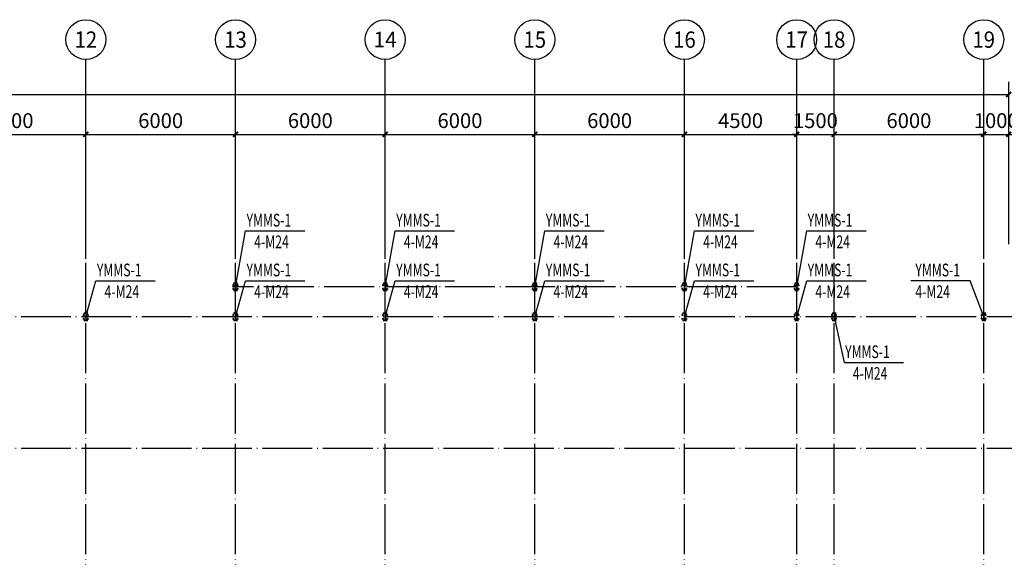
# Model space of a CAD drawing. Extents: x -664406 to 1528395, y -52001 to 85860.
# Drawn here: x 92730 to 132207, y 29598 to 51168 of the extents above; entities that cross this region are included whole.
import ezdxf
from ezdxf.enums import TextEntityAlignment as Align

# ---------------------------------------------------------------- set-up
doc = ezdxf.new("R2010")
doc.units = 0
doc.header["$LTSCALE"] = 1000
doc.linetypes.add('DOTE', pattern=[2.42, 2, -0.2, 0.02, -0.2])
for name, color, linetype in [('AXIS', 3, 'Continuous'), ('AXIS_TEXT', 7, 'Continuous'), ('DIM_LEAD', 3, 'Continuous'), ('DOTE', 1, 'DOTE'), ('PUB_TEXT', 7, 'Continuous'), ('图层4', 7, 'Continuous'), ('层10', 7, 'Continuous'), ('柱子', 3, 'Continuous'), ('螺栓孔标注', 253, 'Continuous')]:
    doc.layers.add(name, color=color, linetype=linetype)
doc.styles.add('_TCH_AXIS', font='COMPLEX', dxfattribs={"bigfont": 'GBCBIG'})
doc.styles.add('_TCH_DIM_T3', font='SIMPLEX', dxfattribs={"width": 0.705882, "bigfont": 'GBCBIG'})
doc.styles.add('COMPLEX', font='COMPLEX')
doc.dimstyles.new('_TCH_ARCH&&200', dxfattribs={"dimtxt": 595, "dimasz": 200, "dimexe": 500, "dimexo": 600, "dimgap": 252.5, "dimtad": 1, "dimdec": 0, "dimzin": 0, "dimdsep": 46, "dimtxsty": '_TCH_DIM_T3', "dimblk": 'ARCHTICK', "dimcen": 0.09, "dimclrt": 7, "dimazin": 2, "dimtfac": 1, "dimtdec": 0, "dimtix": 1, "dimtmove": 2, "dimatfit": 3, "dimfxl": 0, "dimtolj": 1, "dimtzin": 0, "dimarcsym": 0})

# ---------------------------------------------------------------- blocks, each defined once
blk = doc.blocks.new('FTJFHSGAWGFESGDGDRHDRHSDHSGSAG')
at = {"layer": '柱子', "color": 2, "lineweight": -3}
for p, q in [((104, 244), (104, 236)), ((264, 244), (104, 244)), ((104, 236), (264, 236)), ((181, 236), (181, -48)), ((187, 94), (181, 94)), ((187, 236), (187, -48)), ((264, 236), (264, 244)), ((104, -48), (104, -56)), ((264, -48), (104, -48)), ((104, -56), (264, -56)), ((264, -56), (264, -48))]:
    blk.add_line(p, q, dxfattribs=at)
blk = doc.blocks.new('_AXISO')
blk.add_circle((0, 0), 0.5)
at = {"layer": 'AXIS_TEXT', "style": 'COMPLEX', "width": 1.041667}
blk.add_attdef('A', text='', height=0.56, dxfattribs=at).set_placement((-0.25, -0.28), (0.25, -0.28), align=Align.FIT)
blk = doc.blocks.new('_ArchTick')
at = {"color": 0, "linetype": 'ByBlock', "const_width": 0.4}
blk.add_lwpolyline([(-0.5, -0.5), (0.5, 0.5)], dxfattribs=at)
blk = doc.blocks.new('*D411')
at = {"layer": 'AXIS', "color": 0, "lineweight": -2}
for p, q in [((-3334, 8210), (-3334, 14710)), ((99666, 8210), (99666, 14710)), ((-3334, 14210), (99666, 14210))]:
    blk.add_line(p, q, dxfattribs=at)
at = {"layer": 'Defpoints', "color": 0}
for p in [(99666, 14210), (-3334, 7610), (99666, 7610)]:
    blk.add_point(p, dxfattribs=at)
at = {"layer": 'AXIS', "color": 0, "lineweight": -2, "xscale": 200, "yscale": 200, "zscale": 200, "rotation": 180}
blk.add_blockref('_ArchTick', (-3334, 14210), dxfattribs=at)
at = {"layer": 'AXIS', "color": 0, "lineweight": -2, "xscale": 200, "yscale": 200, "zscale": 200}
blk.add_blockref('_ArchTick', (99666, 14210), dxfattribs=at)
at = {"layer": 'AXIS', "color": 7, "insert": (48166, 14760), "char_height": 595, "attachment_point": 5, "style": '_TCH_DIM_T3'}
blk.add_mtext('\\A1;103000', dxfattribs=at)
blk = doc.blocks.new('*D422')
at = {"layer": 'AXIS', "color": 0, "lineweight": -2}
for p, q in [((56666, 8210), (56666, 13110)), ((62666, 8210), (62666, 13110)), ((56666, 12610), (62666, 12610))]:
    blk.add_line(p, q, dxfattribs=at)
at = {"layer": 'Defpoints', "color": 0}
for p in [(62666, 12610), (56666, 7610), (62666, 7610)]:
    blk.add_point(p, dxfattribs=at)
at = {"layer": 'AXIS', "color": 0, "lineweight": -2, "xscale": 200, "yscale": 200, "zscale": 200, "rotation": 180}
blk.add_blockref('_ArchTick', (56666, 12610), dxfattribs=at)
at = {"layer": 'AXIS', "color": 0, "lineweight": -2, "xscale": 200, "yscale": 200, "zscale": 200}
blk.add_blockref('_ArchTick', (62666, 12610), dxfattribs=at)
at = {"layer": 'AXIS', "color": 7, "insert": (59666, 13160), "char_height": 595, "attachment_point": 5, "style": '_TCH_DIM_T3'}
blk.add_mtext('\\A1;6000', dxfattribs=at)
blk = doc.blocks.new('*D423')
at = {"layer": 'AXIS', "color": 0, "lineweight": -2}
for p, q in [((62666, 8210), (62666, 13110)), ((68666, 8210), (68666, 13110)), ((62666, 12610), (68666, 12610))]:
    blk.add_line(p, q, dxfattribs=at)
at = {"layer": 'Defpoints', "color": 0}
for p in [(68666, 12610), (62666, 7610), (68666, 7610)]:
    blk.add_point(p, dxfattribs=at)
at = {"layer": 'AXIS', "color": 0, "lineweight": -2, "xscale": 200, "yscale": 200, "zscale": 200, "rotation": 180}
blk.add_blockref('_ArchTick', (62666, 12610), dxfattribs=at)
at = {"layer": 'AXIS', "color": 0, "lineweight": -2, "xscale": 200, "yscale": 200, "zscale": 200}
blk.add_blockref('_ArchTick', (68666, 12610), dxfattribs=at)
at = {"layer": 'AXIS', "color": 7, "insert": (65666, 13160), "char_height": 595, "attachment_point": 5, "style": '_TCH_DIM_T3'}
blk.add_mtext('\\A1;6000', dxfattribs=at)
blk = doc.blocks.new('*D424')
at = {"layer": 'AXIS', "color": 0, "lineweight": -2}
for p, q in [((68666, 8210), (68666, 13110)), ((74666, 8210), (74666, 13110)), ((68666, 12610), (74666, 12610))]:
    blk.add_line(p, q, dxfattribs=at)
at = {"layer": 'Defpoints', "color": 0}
for p in [(74666, 12610), (68666, 7610), (74666, 7610)]:
    blk.add_point(p, dxfattribs=at)
at = {"layer": 'AXIS', "color": 0, "lineweight": -2, "xscale": 200, "yscale": 200, "zscale": 200, "rotation": 180}
blk.add_blockref('_ArchTick', (68666, 12610), dxfattribs=at)
at = {"layer": 'AXIS', "color": 0, "lineweight": -2, "xscale": 200, "yscale": 200, "zscale": 200}
blk.add_blockref('_ArchTick', (74666, 12610), dxfattribs=at)
at = {"layer": 'AXIS', "color": 7, "insert": (71666, 13160), "char_height": 595, "attachment_point": 5, "style": '_TCH_DIM_T3'}
blk.add_mtext('\\A1;6000', dxfattribs=at)
blk = doc.blocks.new('*D425')
at = {"layer": 'AXIS', "color": 0, "lineweight": -2}
for p, q in [((74666, 8210), (74666, 13110)), ((80666, 8210), (80666, 13110)), ((74666, 12610), (80666, 12610))]:
    blk.add_line(p, q, dxfattribs=at)
at = {"layer": 'Defpoints', "color": 0}
for p in [(80666, 12610), (74666, 7610), (80666, 7610)]:
    blk.add_point(p, dxfattribs=at)
at = {"layer": 'AXIS', "color": 0, "lineweight": -2, "xscale": 200, "yscale": 200, "zscale": 200, "rotation": 180}
blk.add_blockref('_ArchTick', (74666, 12610), dxfattribs=at)
at = {"layer": 'AXIS', "color": 0, "lineweight": -2, "xscale": 200, "yscale": 200, "zscale": 200}
blk.add_blockref('_ArchTick', (80666, 12610), dxfattribs=at)
at = {"layer": 'AXIS', "color": 7, "insert": (77666, 13160), "char_height": 595, "attachment_point": 5, "style": '_TCH_DIM_T3'}
blk.add_mtext('\\A1;6000', dxfattribs=at)
blk = doc.blocks.new('*D426')
at = {"layer": 'AXIS', "color": 0, "lineweight": -2}
for p, q in [((80666, 8210), (80666, 13110)), ((86666, 8210), (86666, 13110)), ((80666, 12610), (86666, 12610))]:
    blk.add_line(p, q, dxfattribs=at)
at = {"layer": 'Defpoints', "color": 0}
for p in [(86666, 12610), (80666, 7610), (86666, 7610)]:
    blk.add_point(p, dxfattribs=at)
at = {"layer": 'AXIS', "color": 0, "lineweight": -2, "xscale": 200, "yscale": 200, "zscale": 200, "rotation": 180}
blk.add_blockref('_ArchTick', (80666, 12610), dxfattribs=at)
at = {"layer": 'AXIS', "color": 0, "lineweight": -2, "xscale": 200, "yscale": 200, "zscale": 200}
blk.add_blockref('_ArchTick', (86666, 12610), dxfattribs=at)
at = {"layer": 'AXIS', "color": 7, "insert": (83666, 13160), "char_height": 595, "attachment_point": 5, "style": '_TCH_DIM_T3'}
blk.add_mtext('\\A1;6000', dxfattribs=at)
blk = doc.blocks.new('*D427')
at = {"layer": 'AXIS', "color": 0, "lineweight": -2}
for p, q in [((86666, 8210), (86666, 13110)), ((91166, 8210), (91166, 13110)), ((86666, 12610), (91166, 12610))]:
    blk.add_line(p, q, dxfattribs=at)
at = {"layer": 'Defpoints', "color": 0}
for p in [(91166, 12610), (86666, 7610), (91166, 7610)]:
    blk.add_point(p, dxfattribs=at)
at = {"layer": 'AXIS', "color": 0, "lineweight": -2, "xscale": 200, "yscale": 200, "zscale": 200, "rotation": 180}
blk.add_blockref('_ArchTick', (86666, 12610), dxfattribs=at)
at = {"layer": 'AXIS', "color": 0, "lineweight": -2, "xscale": 200, "yscale": 200, "zscale": 200}
blk.add_blockref('_ArchTick', (91166, 12610), dxfattribs=at)
at = {"layer": 'AXIS', "color": 7, "insert": (88916, 13160), "char_height": 595, "attachment_point": 5, "style": '_TCH_DIM_T3'}
blk.add_mtext('\\A1;4500', dxfattribs=at)
blk = doc.blocks.new('*D428')
at = {"layer": 'AXIS', "color": 0, "lineweight": -2}
for p, q in [((91166, 8210), (91166, 13110)), ((92666, 8210), (92666, 13110)), ((91166, 12610), (90966, 12610)), ((91166, 12610), (92666, 12610)), ((92666, 12610), (92866, 12610))]:
    blk.add_line(p, q, dxfattribs=at)
at = {"layer": 'Defpoints', "color": 0}
for p in [(92666, 12610), (91166, 7610), (92666, 7610)]:
    blk.add_point(p, dxfattribs=at)
at = {"layer": 'AXIS', "color": 0, "lineweight": -2, "xscale": 200, "yscale": 200, "zscale": 200}
blk.add_blockref('_ArchTick', (91166, 12610), dxfattribs=at)
at = {"layer": 'AXIS', "color": 0, "lineweight": -2, "xscale": 200, "yscale": 200, "zscale": 200, "rotation": 180}
blk.add_blockref('_ArchTick', (92666, 12610), dxfattribs=at)
at = {"layer": 'AXIS', "color": 7, "insert": (91916, 13160), "char_height": 595, "attachment_point": 5, "style": '_TCH_DIM_T3'}
blk.add_mtext('\\A1;1500', dxfattribs=at)
blk = doc.blocks.new('*D429')
at = {"layer": 'AXIS', "color": 0, "lineweight": -2}
for p, q in [((92666, 8210), (92666, 13110)), ((98666, 8210), (98666, 13110)), ((92666, 12610), (98666, 12610))]:
    blk.add_line(p, q, dxfattribs=at)
at = {"layer": 'Defpoints', "color": 0}
for p in [(98666, 12610), (92666, 7610), (98666, 7610)]:
    blk.add_point(p, dxfattribs=at)
at = {"layer": 'AXIS', "color": 0, "lineweight": -2, "xscale": 200, "yscale": 200, "zscale": 200, "rotation": 180}
blk.add_blockref('_ArchTick', (92666, 12610), dxfattribs=at)
at = {"layer": 'AXIS', "color": 0, "lineweight": -2, "xscale": 200, "yscale": 200, "zscale": 200}
blk.add_blockref('_ArchTick', (98666, 12610), dxfattribs=at)
at = {"layer": 'AXIS', "color": 7, "insert": (95666, 13160), "char_height": 595, "attachment_point": 5, "style": '_TCH_DIM_T3'}
blk.add_mtext('\\A1;6000', dxfattribs=at)
blk = doc.blocks.new('*D430')
at = {"layer": 'AXIS', "color": 0, "lineweight": -2}
for p, q in [((98666, 8210), (98666, 13110)), ((99666, 8210), (99666, 13110)), ((98666, 12610), (98466, 12610)), ((98666, 12610), (99666, 12610)), ((99666, 12610), (99866, 12610))]:
    blk.add_line(p, q, dxfattribs=at)
at = {"layer": 'Defpoints', "color": 0}
for p in [(99666, 12610), (98666, 7610), (99666, 7610)]:
    blk.add_point(p, dxfattribs=at)
at = {"layer": 'AXIS', "color": 0, "lineweight": -2, "xscale": 200, "yscale": 200, "zscale": 200}
blk.add_blockref('_ArchTick', (98666, 12610), dxfattribs=at)
at = {"layer": 'AXIS', "color": 0, "lineweight": -2, "xscale": 200, "yscale": 200, "zscale": 200, "rotation": 180}
blk.add_blockref('_ArchTick', (99666, 12610), dxfattribs=at)
at = {"layer": 'AXIS', "color": 7, "insert": (99166, 13160), "char_height": 595, "attachment_point": 5, "style": '_TCH_DIM_T3'}
blk.add_mtext('\\A1;1000', dxfattribs=at)
blk = doc.blocks.new('AFWWWWWWWWWWWWWWWWWWWWWWWWGDRWASFSEGDSGSGSGSG')
at = {"layer": 'DIM_LEAD'}
for p, q in [((1297, 535), (1701, 1979)), ((1701, 1979), (4078, 1979))]:
    blk.add_line(p, q, dxfattribs=at)
at = {"layer": '层10'}
for p, q in [((1182, 610), (1262, 610)), ((1182, 460), (1262, 460)), ((1222, 570), (1222, 650)), ((1222, 420), (1222, 500)), ((1332, 610), (1412, 610)), ((1332, 460), (1412, 460)), ((1372, 570), (1372, 650)), ((1372, 420), (1372, 500))]:
    blk.add_line(p, q, dxfattribs=at)
at = {"layer": '层10', "const_width": 20}
for points in [[(1232, 610, 1), (1212, 610, 1), (1232, 610, 1)], [(1232, 460, 1), (1212, 460, 1), (1232, 460, 1)], [(1382, 610, 1), (1362, 610, 1), (1382, 610, 1)], [(1382, 460, 1), (1362, 460, 1), (1382, 460, 1)]]:
    blk.add_lwpolyline(points, format="xyb", dxfattribs=at)
at = {"layer": '螺栓孔标注'}
for start, end in [(0, 180), (180, 0)]:
    blk.add_arc((1222, 460), 0.0251, start, end, dxfattribs=at)
at = {"layer": 'PUB_TEXT', "style": '_TCH_AXIS', "width": 0.705882}
for s, p in [('YMMS-1', (1738, 2159)), ('4-M24', (2047, 1289))]:
    blk.add_text(s, height=510, dxfattribs=at).set_placement(p)
blk = doc.blocks.new('AGFWWWWWWWWWWWWWWWWWWWWWWWWWWWWWWWWFGDSGSGAWGAWGAG')
at = {"layer": 'AXIS'}
for p, q in [((62665.7, 7610), (62665.7, 15610)), ((68665.7, 7610), (68665.7, 15610)), ((74665.7, 7610), (74665.7, 15610)), ((80665.7, 7610), (80665.7, 15610)), ((86665.7, 7610), (86665.7, 15610)), ((91165.7, 7610), (91165.7, 15610)), ((92665.7, 7610), (92665.7, 15610)), ((98665.7, 7610), (98665.7, 15610))]:
    blk.add_line(p, q, dxfattribs=at)
at = {"layer": 'DOTE', "linetype": 'DOTE'}
for p, q in [((62665.7, -16330), (62665.7, 7610)), ((68665.7, -16330), (68665.7, 7610)), ((74665.7, -16330), (74665.7, 7610)), ((80665.7, -16330), (80665.7, 7610)), ((86665.7, -16330), (86665.7, 7610)), ((91165.7, -16330), (91165.7, 7610)), ((92665.7, -16330), (92665.7, 7610)), ((98665.7, -16330), (98665.7, 7610)), ((91165.7, 6490), (68545.7, 6490)), ((100785.7, 5290), (-4454.3, 5290)), ((100785.7, 0), (-4454.3, 0))]:
    blk.add_line(p, q, dxfattribs=at)
at = {"layer": 'AXIS'}
ref = blk.add_blockref('_AXISO', (62665.7, 16410), dxfattribs=dict(at, xscale=1600, yscale=1600, zscale=1600))
ref.add_attrib('A', '12', dxfattribs={"layer": 'AXIS_TEXT', "height": 656.89, "style": '_TCH_AXIS'}).set_placement((62212.1, 16081.6), (63119.3, 16081.6), align=Align.FIT)
ref = blk.add_blockref('_AXISO', (68665.7, 16410), dxfattribs=dict(at, xscale=1600, yscale=1600, zscale=1600))
ref.add_attrib('A', '13', dxfattribs={"layer": 'AXIS_TEXT', "height": 656.89, "style": '_TCH_AXIS'}).set_placement((68212.1, 16081.6), (69119.3, 16081.6), align=Align.FIT)
ref = blk.add_blockref('_AXISO', (74665.7, 16410), dxfattribs=dict(at, xscale=1600, yscale=1600, zscale=1600))
ref.add_attrib('A', '14', dxfattribs={"layer": 'AXIS_TEXT', "height": 628.15, "style": '_TCH_AXIS'}).set_placement((74202.1, 16095.9), (75129.3, 16095.9), align=Align.FIT)
ref = blk.add_blockref('_AXISO', (80665.7, 16410), dxfattribs=dict(at, xscale=1600, yscale=1600, zscale=1600))
ref.add_attrib('A', '15', dxfattribs={"layer": 'AXIS_TEXT', "height": 656.89, "style": '_TCH_AXIS'}).set_placement((80212.1, 16081.6), (81119.3, 16081.6), align=Align.FIT)
ref = blk.add_blockref('_AXISO', (86665.7, 16410), dxfattribs=dict(at, xscale=1600, yscale=1600, zscale=1600))
ref.add_attrib('A', '16', dxfattribs={"layer": 'AXIS_TEXT', "height": 656.89, "style": '_TCH_AXIS'}).set_placement((86212.1, 16081.6), (87119.3, 16081.6), align=Align.FIT)
ref = blk.add_blockref('_AXISO', (91165.7, 16410), dxfattribs=dict(at, xscale=1600, yscale=1600, zscale=1600))
ref.add_attrib('A', '17', dxfattribs={"layer": 'AXIS_TEXT', "height": 656.89, "style": '_TCH_AXIS'}).set_placement((90712.1, 16081.6), (91619.3, 16081.6), align=Align.FIT)
ref = blk.add_blockref('_AXISO', (92665.7, 16410), dxfattribs=dict(at, xscale=1600, yscale=1600, zscale=1600))
ref.add_attrib('A', '18', dxfattribs={"layer": 'AXIS_TEXT', "height": 656.89, "style": '_TCH_AXIS'}).set_placement((92212.1, 16081.6), (93119.3, 16081.6), align=Align.FIT)
ref = blk.add_blockref('_AXISO', (98665.7, 16410), dxfattribs=dict(at, xscale=1600, yscale=1600, zscale=1600))
ref.add_attrib('A', '19', dxfattribs={"layer": 'AXIS_TEXT', "height": 656.89, "style": '_TCH_AXIS'}).set_placement((98212.1, 16081.6), (99119.3, 16081.6), align=Align.FIT)
for p1, p2, distance, picture, middle in [((-3334.3, 7610), (99665.7, 7610), 6600, '*D411', (48165.7, 14760)), ((56665.7, 7610), (62665.7, 7610), 5000, '*D422', (59665.7, 13160)), ((62665.7, 7610), (68665.7, 7610), 5000, '*D423', (65665.7, 13160)), ((68665.7, 7610), (74665.7, 7610), 5000, '*D424', (71665.7, 13160)), ((74665.7, 7610), (80665.7, 7610), 5000, '*D425', (77665.7, 13160)), ((80665.7, 7610), (86665.7, 7610), 5000, '*D426', (83665.7, 13160)), ((86665.7, 7610), (91165.7, 7610), 5000, '*D427', (88915.7, 13160)), ((91165.7, 7610), (92665.7, 7610), 5000, '*D428', (91915.7, 13160)), ((92665.7, 7610), (98665.7, 7610), 5000, '*D429', (95665.7, 13160)), ((98665.7, 7610), (99665.7, 7610), 5000, '*D430', (99165.7, 13160))]:
    dim = blk.add_aligned_dim(p1=p1, p2=p2, distance=distance, dimstyle='_TCH_ARCH&&200', dxfattribs=at)
    dim.commit()
    dim.dimension.update_dxf_attribs({"geometry": picture, "text_midpoint": middle})

msp = doc.modelspace()

# ---------------------------------------------------------------- linework, layer by layer
at = {"layer": 'DIM_LEAD'}
for p, q in [((101382.3, 40448.2), (101787, 42690.2)), ((101787, 42690.2), (104164, 42690.2)), ((107382.3, 40448.2), (107787, 42690.2)), ((107787, 42690.2), (110164, 42690.2)), ((113382.3, 40448.2), (113787, 42690.2)), ((113787, 42690.2), (116164, 42690.2)), ((119382.3, 40448.2), (119787, 42690.2)), ((119787, 42690.2), (122164, 42690.2)), ((123882.3, 40448.2), (124287, 42690.2)), ((124287, 42690.2), (126664, 42690.2)), ((130838.8, 40691.7), (128461.8, 40691.7)), ((131382.3, 39248.2), (130838.8, 40691.7)), ((125382.3, 39248.2), (125787, 37410.2)), ((125787, 37410.2), (128164, 37410.2))]:
    msp.add_line(p, q, dxfattribs=at)
at = {"layer": '层10'}
for p, q in [((101267.3, 40523.2), (101347.3, 40523.2)), ((101267.3, 40373.2), (101347.3, 40373.2)), ((101307.3, 40483.2), (101307.3, 40563.2)), ((101307.3, 40333.2), (101307.3, 40413.2)), ((101417.3, 40523.2), (101497.3, 40523.2)), ((101417.3, 40373.2), (101497.3, 40373.2)), ((101457.3, 40483.2), (101457.3, 40563.2)), ((101457.3, 40333.2), (101457.3, 40413.2)), ((107267.3, 40523.2), (107347.3, 40523.2)), ((107267.3, 40373.2), (107347.3, 40373.2)), ((107307.3, 40483.2), (107307.3, 40563.2)), ((107307.3, 40333.2), (107307.3, 40413.2)), ((107417.3, 40523.2), (107497.3, 40523.2)), ((107417.3, 40373.2), (107497.3, 40373.2)), ((107457.3, 40483.2), (107457.3, 40563.2)), ((107457.3, 40333.2), (107457.3, 40413.2)), ((113267.3, 40523.2), (113347.3, 40523.2)), ((113267.3, 40373.2), (113347.3, 40373.2)), ((113307.3, 40483.2), (113307.3, 40563.2)), ((113307.3, 40333.2), (113307.3, 40413.2)), ((113417.3, 40523.2), (113497.3, 40523.2)), ((113417.3, 40373.2), (113497.3, 40373.2)), ((113457.3, 40483.2), (113457.3, 40563.2)), ((113457.3, 40333.2), (113457.3, 40413.2)), ((119267.3, 40523.2), (119347.3, 40523.2)), ((119267.3, 40373.2), (119347.3, 40373.2)), ((119307.3, 40483.2), (119307.3, 40563.2)), ((119307.3, 40333.2), (119307.3, 40413.2)), ((119417.3, 40523.2), (119497.3, 40523.2)), ((119417.3, 40373.2), (119497.3, 40373.2)), ((119457.3, 40483.2), (119457.3, 40563.2)), ((119457.3, 40333.2), (119457.3, 40413.2)), ((123767.3, 40523.2), (123847.3, 40523.2)), ((123767.3, 40373.2), (123847.3, 40373.2)), ((123807.3, 40483.2), (123807.3, 40563.2)), ((123807.3, 40333.2), (123807.3, 40413.2)), ((123917.3, 40523.2), (123997.3, 40523.2)), ((123917.3, 40373.2), (123997.3, 40373.2)), ((123957.3, 40483.2), (123957.3, 40563.2)), ((123957.3, 40333.2), (123957.3, 40413.2)), ((125267.3, 39323.2), (125347.3, 39323.2)), ((125267.3, 39173.2), (125347.3, 39173.2)), ((125307.3, 39283.2), (125307.3, 39363.2)), ((125307.3, 39133.2), (125307.3, 39213.2)), ((125417.3, 39323.2), (125497.3, 39323.2)), ((125417.3, 39173.2), (125497.3, 39173.2)), ((125457.3, 39283.2), (125457.3, 39363.2)), ((125457.3, 39133.2), (125457.3, 39213.2)), ((131267.3, 39323.2), (131347.3, 39323.2)), ((131267.3, 39173.2), (131347.3, 39173.2)), ((131307.3, 39283.2), (131307.3, 39363.2)), ((131307.3, 39133.2), (131307.3, 39213.2)), ((131417.3, 39323.2), (131497.3, 39323.2)), ((131417.3, 39173.2), (131497.3, 39173.2)), ((131457.3, 39283.2), (131457.3, 39363.2)), ((131457.3, 39133.2), (131457.3, 39213.2))]:
    msp.add_line(p, q, dxfattribs=at)
at = {"layer": '层10', "const_width": 20}
for points in [[(101317.3, 40523.2, 1), (101297.3, 40523.2, 1), (101317.3, 40523.2, 1)], [(101317.3, 40373.2, 1), (101297.3, 40373.2, 1), (101317.3, 40373.2, 1)], [(101467.3, 40523.2, 1), (101447.3, 40523.2, 1), (101467.3, 40523.2, 1)], [(101467.3, 40373.2, 1), (101447.3, 40373.2, 1), (101467.3, 40373.2, 1)], [(107317.3, 40523.2, 1), (107297.3, 40523.2, 1), (107317.3, 40523.2, 1)], [(107317.3, 40373.2, 1), (107297.3, 40373.2, 1), (107317.3, 40373.2, 1)], [(107467.3, 40523.2, 1), (107447.3, 40523.2, 1), (107467.3, 40523.2, 1)], [(107467.3, 40373.2, 1), (107447.3, 40373.2, 1), (107467.3, 40373.2, 1)], [(113317.3, 40523.2, 1), (113297.3, 40523.2, 1), (113317.3, 40523.2, 1)], [(113317.3, 40373.2, 1), (113297.3, 40373.2, 1), (113317.3, 40373.2, 1)], [(113467.3, 40523.2, 1), (113447.3, 40523.2, 1), (113467.3, 40523.2, 1)], [(113467.3, 40373.2, 1), (113447.3, 40373.2, 1), (113467.3, 40373.2, 1)], [(119317.3, 40523.2, 1), (119297.3, 40523.2, 1), (119317.3, 40523.2, 1)], [(119317.3, 40373.2, 1), (119297.3, 40373.2, 1), (119317.3, 40373.2, 1)], [(119467.3, 40523.2, 1), (119447.3, 40523.2, 1), (119467.3, 40523.2, 1)], [(119467.3, 40373.2, 1), (119447.3, 40373.2, 1), (119467.3, 40373.2, 1)], [(123817.3, 40523.2, 1), (123797.3, 40523.2, 1), (123817.3, 40523.2, 1)], [(123817.3, 40373.2, 1), (123797.3, 40373.2, 1), (123817.3, 40373.2, 1)], [(123967.3, 40523.2, 1), (123947.3, 40523.2, 1), (123967.3, 40523.2, 1)], [(123967.3, 40373.2, 1), (123947.3, 40373.2, 1), (123967.3, 40373.2, 1)], [(125317.3, 39323.2, 1), (125297.3, 39323.2, 1), (125317.3, 39323.2, 1)], [(125317.3, 39173.2, 1), (125297.3, 39173.2, 1), (125317.3, 39173.2, 1)], [(125467.3, 39323.2, 1), (125447.3, 39323.2, 1), (125467.3, 39323.2, 1)], [(125467.3, 39173.2, 1), (125447.3, 39173.2, 1), (125467.3, 39173.2, 1)], [(131317.3, 39323.2, 1), (131297.3, 39323.2, 1), (131317.3, 39323.2, 1)], [(131317.3, 39173.2, 1), (131297.3, 39173.2, 1), (131317.3, 39173.2, 1)], [(131467.3, 39323.2, 1), (131447.3, 39323.2, 1), (131467.3, 39323.2, 1)], [(131467.3, 39173.2, 1), (131447.3, 39173.2, 1), (131467.3, 39173.2, 1)]]:
    msp.add_lwpolyline(points, format="xyb", dxfattribs=at)
at = {"layer": '螺栓孔标注'}
for centre, start, end in [((101307.3, 40373.2), 0, 180), ((101307.3, 40373.2), 180, 0), ((107307.3, 40373.2), 0, 180), ((107307.3, 40373.2), 180, 0), ((113307.3, 40373.2), 0, 180), ((113307.3, 40373.2), 180, 0), ((119307.3, 40373.2), 0, 180), ((119307.3, 40373.2), 180, 0), ((123807.3, 40373.2), 0, 180), ((123807.3, 40373.2), 180, 0), ((125307.3, 39173.2), 0, 180), ((125307.3, 39173.2), 180, 0), ((131307.3, 39173.2), 0, 180), ((131307.3, 39173.2), 180, 0)]:
    msp.add_arc(centre, 0.0251, start, end, dxfattribs=at)

# ---------------------------------------------------------------- block references
for p in [(101198.1, 40353.8), (107198.1, 40353.8), (113198.1, 40353.8), (119198.1, 40353.8), (123698.1, 40353.8), (95198.1, 39153.8), (101198.1, 39153.8), (107198.1, 39153.8), (113198.1, 39153.8), (119198.1, 39153.8), (123698.1, 39153.8), (125198.1, 39153.8), (131198.1, 39153.8)]:
    msp.add_blockref('FTJFHSGAWGFESGDGDRHDRHSDHSGSAG', p)
at = {"layer": '图层4'}
for name, p in [('AGFWWWWWWWWWWWWWWWWWWWWWWWWWWWWWWWWFGDSGSGAWGAWGAG', (32716.6, 33958.2)), ('AFWWWWWWWWWWWWWWWWWWWWWWWWGDRWASFSEGDSGSGSGSG', (94085.6, 38712.9)), ('AFWWWWWWWWWWWWWWWWWWWWWWWWGDRWASFSEGDSGSGSGSG', (100085.6, 38712.9)), ('AFWWWWWWWWWWWWWWWWWWWWWWWWGDRWASFSEGDSGSGSGSG', (106085.6, 38712.9)), ('AFWWWWWWWWWWWWWWWWWWWWWWWWGDRWASFSEGDSGSGSGSG', (112085.6, 38712.9)), ('AFWWWWWWWWWWWWWWWWWWWWWWWWGDRWASFSEGDSGSGSGSG', (118085.6, 38712.9)), ('AFWWWWWWWWWWWWWWWWWWWWWWWWGDRWASFSEGDSGSGSGSG', (122585.6, 38712.9))]:
    msp.add_blockref(name, p, dxfattribs=at)

# ---------------------------------------------------------------- texts
at = {"layer": 'PUB_TEXT', "style": '_TCH_AXIS', "width": 0.705882}
for s, p in [('YMMS-1', (101824, 42870.2)), ('YMMS-1', (107824, 42870.2)), ('YMMS-1', (113824, 42870.2)), ('YMMS-1', (119824, 42870.2)), ('YMMS-1', (124324, 42870.2)), ('4-M24', (102132.6, 42000.2)), ('4-M24', (108132.6, 42000.2)), ('4-M24', (114132.6, 42000.2)), ('4-M24', (120132.6, 42000.2)), ('4-M24', (124632.6, 42000.2)), ('YMMS-1', (128641.8, 40871.7)), ('4-M24', (128641.8, 40001.7)), ('YMMS-1', (125824, 37590.2)), ('4-M24', (126132.6, 36720.2))]:
    msp.add_text(s, height=510, dxfattribs=at).set_placement(p)

doc.saveas('drawing.dxf')
